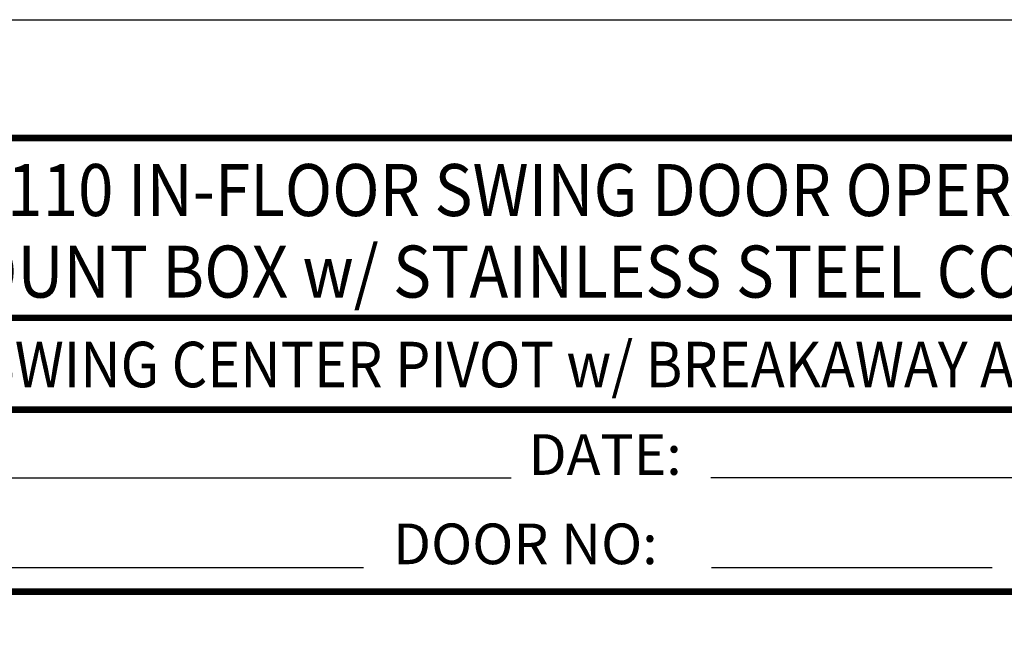
# Model space of a CAD drawing. Extents: x 4 to 259, y 0 to 330.
# Drawn here: x 103 to 194, y 274 to 330 of the extents above; entities that cross this region are included whole.
import ezdxf
from ezdxf.enums import TextEntityAlignment as Align

# ---------------------------------------------------------------- set-up
doc = ezdxf.new("R2010")
doc.units = 0
doc.header["$LTSCALE"] = 5
doc.header["$MEASUREMENT"] = 0
doc.linetypes.add('HIDDEN', pattern=[0.375, 0.25, -0.125])
doc.layers.get('DEFPOINTS').update_dxf_attribs({"linetype": 'CONTINUOUS'})
for name, color, linetype in [('11', 7, 'CONTINUOUS'), ('DIM', 1, 'CONTINUOUS'), ('HIDDEN', 7, 'HIDDEN'), ('TEXT', 5, 'CONTINUOUS')]:
    doc.layers.add(name, color=color, linetype=linetype)
doc.styles.add('ROMAND', font='romand')
doc.styles.get("Standard").update_dxf_attribs({"font": 'SIMPLEX'})

# ---------------------------------------------------------------- blocks, each defined once
blk = doc.blocks.new('BORD')
at = {"layer": 'DIM', "const_width": 0.02}
blk.add_lwpolyline([(-1.655, 0.8322), (6.055, 0.8322), (6.055, -9.4398), (-1.655, -9.4398), (-1.655, 0.8322)], dxfattribs=at)
blk = doc.blocks.new('PAGE 3.1.1')
at = {"layer": '11', "linetype": 'Continuous', "const_width": 0.02}
for points in [[(2.195, 10.0827), (8.2484, 10.0827)], [(0.525, 9.8), (8.2484, 9.8)], [(0.54, 9.2401), (8.2484, 9.2401)]]:
    blk.add_lwpolyline(points, dxfattribs=at)
at = {"layer": 'DEFPOINTS', "color": 10}
blk.add_line((0.145, 11), (8.645, 11), dxfattribs=at)
at = {"layer": 'DIM', "const_width": 0.02}
for points in [[(2.195, 10.0827), (8.2484, 10.0827)], [(2.195, 10.0827), (8.2484, 10.0827)], [(0.525, 9.8), (8.2484, 9.8)], [(0.525, 9.8), (8.2484, 9.8)], [(0.54, 9.2401), (8.2484, 9.2401)], [(0.54, 9.2401), (8.2484, 9.2401)]]:
    blk.add_lwpolyline(points, dxfattribs=at)
at = {"layer": 'TEXT'}
for p, q in [((1.8391, 9.5909), (4.9362, 9.5909)), ((5.5504, 9.5911), (8.0263, 9.5911)), ((2.2903, 9.3144), (4.4822, 9.3144)), ((5.5526, 9.3143), (6.4156, 9.3143))]:
    blk.add_line(p, q, dxfattribs=at)
at = {"layer": 'DIM'}
blk.add_blockref('BORD', (2.195, 9.8038), dxfattribs=at)
at = {"layer": 'HIDDEN', "style": 'ROMAND', "width": 0.9}
for s, p in [('iMOTION TN 110 IN-FLOOR SWING DOOR OPERATOR', (2.2158, 10.3959)), ('SURFACE MOUNT BOX w/ STAINLESS STEEL COVER', (2.2158, 10.145))]:
    blk.add_text(s, height=0.16, dxfattribs=at).set_placement(p)
blk.add_text('PAIR INSWING CENTER PIVOT w/ BREAKAWAY APPLICATION', height=0.14, dxfattribs=at).set_placement((5.0922, 9.9391), align=Align.MIDDLE_CENTER)
at = {"layer": 'TEXT'}
for s, p in [('DATE:', (4.9895, 9.5997)), ('DOOR NO:', (4.5724, 9.3248))]:
    blk.add_text(s, height=0.125, dxfattribs=at).set_placement(p)

msp = doc.modelspace()

# ---------------------------------------------------------------- block references
at = {"layer": 'HIDDEN', "xscale": 30, "yscale": 30, "zscale": 30}
msp.add_blockref('PAGE 3.1.1', (0, 0), dxfattribs=at)

doc.saveas('drawing.dxf')
